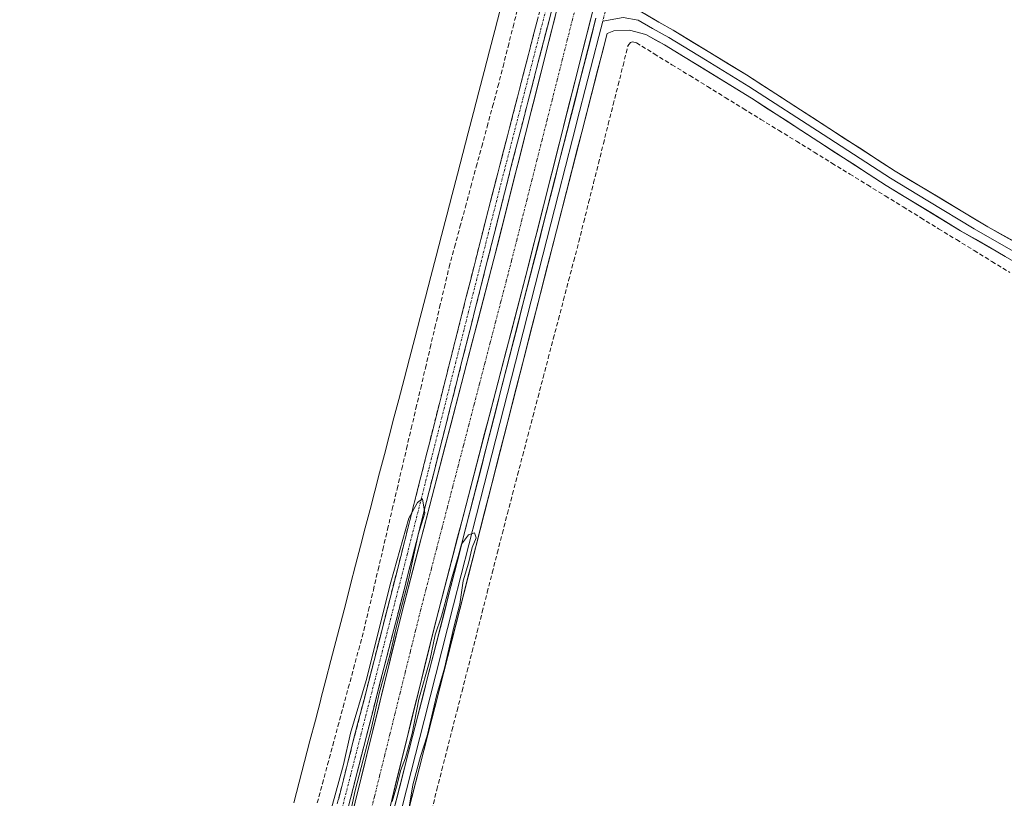
# Model space of a CAD drawing. Units: metres. Extents: x 622501 to 625993, y 4648531 to 4650904.
# Drawn here: x 624982 to 625211, y 4649842 to 4650024 of the extents above; entities that cross this region are included whole.
import ezdxf

# ---------------------------------------------------------------- set-up
doc = ezdxf.new("R2010")
doc.units = ezdxf.units.M
doc.header["$MEASUREMENT"] = 0
doc.linetypes.add('TRAZO_Y_PUNTO', pattern=[1, 0.5, -0.25, 0, -0.25])
doc.linetypes.add('TRAZOSX2', pattern=[1.5, 1, -0.5])
for name, color, linetype, lineweight in [('Camino', 19, 'TRAZOSX2', 0), ('Camino Cxs', 19, 'Continuous', 0), ('Camino eje', 19, 'TRAZO_Y_PUNTO', 0), ('Corriente artificial Cxs', 5, 'Continuous', 13), ('Corriente artificial eje', 142, 'TRAZO_Y_PUNTO', 0), ('Corriente artificial lineal', 5, 'TRAZOSX2', 13), ('Corriente artificial superficial', 5, 'Continuous', 13), ('Cultivos herbáceos CxS', 92, 'Continuous', 0), ('Curva de nivel normal', 36, 'Continuous', 0), ('Layer 0', 7, 'Continuous', 0), ('Municipio', 9, 'Continuous', 13), ('Municipio CxS', 142, 'Continuous', 0), ('Suelo desnudo CxS', 43, 'Continuous', 0)]:
    doc.layers.add(name, color=color, linetype=linetype, lineweight=lineweight)

# ---------------------------------------------------------------- blocks, each defined once
blk = doc.blocks.new('*U150')
at = {"layer": 'Cultivos herbáceos CxS', "color": 92, "linetype": 'Continuous', "lineweight": 0}
for points in [[(625157.0701, 4650221.9101, 241.9567), (625138.1101, 4650147.3301, 242.6115), (625115.8801, 4650061.9601, 242.9117), (625092.1401, 4649967.8801, 242.7992), (625070.7401, 4649885.7801, 243.7129), (625050.2501, 4649802.6201, 243.9733), (625025.0101, 4649704.1101, 244.3537), (625013.5801, 4649661.5001, 244.3564), (625011.3901, 4649649.2501, 244.8677), (625009.0301, 4649639.6401, 245.9939), (625007.7301, 4649634.9401, 247.5293), (625009.4001, 4649635.1901, 247.5071), (625011.0801, 4649635.0601, 247.5946), (625013.5757, 4649634.0848, 247.7536), (625013.8955, 4649629.8047, 248.01), (625015.1955, 4649625.3645, 248.0841), (625015.4039, 4649624.3249, 248.1294), (625015.4039, 4649624.3249, 248.1294), (624990.6055, 4649628.3139, 248.1408), (624946.1505, 4649643.7841, 247.9255), (624938.4193, 4649652.4861, 246.5144), (624814.9523, 4649721.9117, 243.7127)], [(625058.1701, 4649800.6301, 245.243), (625078.6601, 4649883.7701, 244.922), (625100.0501, 4649965.8501, 244.5721), (625123.8001, 4650059.9301, 244.413), (625146.0201, 4650145.3001, 244.0908), (625164.9801, 4650219.8801, 244.0006)]]:
    blk.add_polyline3d(points, dxfattribs=at)

msp = doc.modelspace()

# ---------------------------------------------------------------- linework, layer by layer
at = {"layer": 'Camino', "color": 19, "linetype": 'TRAZOSX2', "lineweight": 0}
for points in [[(625158.2, 4650241.71), (625134.14, 4650147.29), (625120.46, 4650094.02), (625090.41, 4649977.69), (625070.42, 4649898.58), (625059.22, 4649855), (625048.08, 4649811.4), (625040.33, 4649780.81), (625026.47, 4649725.65), (625015.54, 4649684.98), (625008.97, 4649655.71), (625007.62, 4649651.21), (624999.76, 4649645.09), (624997.88, 4649644.56), (624995.75, 4649644.79), (624991.23, 4649646.19), (624983.26, 4649649.2), (624982.6, 4649649.45)], [(624990.17, 4649638.9), (624992.71, 4649638.82), (625000.57, 4649636.2), (625005.44, 4649636.97), (625007.09, 4649640.69), (625011.56, 4649655.01), (625018.66, 4649686.35), (625029.06, 4649724.98), (625041.7, 4649775.31), (625050.67, 4649810.74), (625063.05, 4649859.18), (625073.41, 4649899.47), (625096.43, 4649990.43), (625123.06, 4650093.36), (625134.25, 4650136.94), (625160.79, 4650241.04)]]:
    msp.add_lwpolyline(points, dxfattribs=at)
at = {"layer": 'Camino Cxs', "color": 19, "linetype": 'Continuous', "lineweight": 0}
for points in [[(625106.11, 4650027.86, 244.58), (625104.9, 4650023.18, 244.3), (625103.69, 4650018.5, 244.15), (625102.48, 4650013.82, 244.3), (625101.27, 4650009.14, 244.66), (625100.06, 4650004.47, 244.33), (625098.85, 4649999.79, 244.11), (625097.64, 4649995.11, 244.3), (625096.43, 4649990.43, 244.68), (625095.22, 4649985.64, 244.36), (625094.01, 4649980.86, 244.17), (625092.8, 4649976.07, 244.32), (625091.58, 4649971.28, 244.68), (625090.37, 4649966.49, 244.36), (625089.16, 4649961.71, 244.15), (625087.95, 4649956.92, 244.3), (625086.74, 4649952.13, 244.73), (625085.53, 4649947.34, 244.46), (625084.31, 4649942.56, 244.18), (625083.1, 4649937.77, 244.3), (625081.89, 4649932.98, 244.72), (625080.68, 4649928.19, 244.39), (625079.47, 4649923.41, 244.14), (625078.26, 4649918.62, 244.25), (625077.04, 4649913.83, 244.72), (625075.83, 4649909.04, 244.76), (625074.62, 4649904.26, 244.31), (625073.41, 4649899.47, 244.37), (625072.26, 4649894.99, 244.74), (625071.11, 4649890.52, 244.83), (625069.96, 4649886.04, 244.48), (625068.81, 4649881.56, 244.42), (625067.65, 4649877.09, 244.59), (625066.5, 4649872.61, 244.81), (625065.35, 4649868.13, 244.32), (625064.2, 4649863.66, 244.33), (625063.05, 4649859.18, 244.45), (625061.81, 4649854.34, 244.87), (625060.57, 4649849.49, 244.49), (625059.34, 4649844.65, 244.22), (625058.1, 4649839.8, 244.52)], [(625055.88, 4649841.92, 244.86), (625056.99, 4649846.28, 244.73), (625058.11, 4649850.64, 244.42), (625059.22, 4649855, 244.49), (625060.46, 4649859.84, 244.75), (625061.71, 4649864.68, 244.86), (625062.95, 4649869.53, 244.41), (625064.2, 4649874.37, 244.46), (625065.44, 4649879.21, 244.77), (625066.69, 4649884.05, 245.02), (625067.93, 4649888.9, 244.49), (625069.18, 4649893.74, 244.49), (625070.42, 4649898.58, 244.66), (625071.6, 4649903.23, 244.79), (625072.77, 4649907.89, 244.62), (625073.95, 4649912.54, 244.53), (625075.12, 4649917.19, 244.56), (625076.3, 4649921.85, 244.72), (625077.48, 4649926.5, 244.36), (625078.65, 4649931.15, 244.25), (625079.83, 4649935.81, 244.43), (625081, 4649940.46, 244.67), (625082.18, 4649945.12, 244.49), (625083.35, 4649949.77, 244.28), (625084.53, 4649954.42, 244.35), (625085.71, 4649959.08, 244.63), (625086.88, 4649963.73, 244.74), (625088.06, 4649968.38, 244.48), (625089.23, 4649973.04, 244.36), (625090.41, 4649977.69, 244.44), (625091.61, 4649982.34, 244.7), (625092.81, 4649987, 244.29), (625094.02, 4649991.65, 244.3), (625095.22, 4649996.3, 244.43), (625096.42, 4650000.96, 244.75), (625097.62, 4650005.61, 244.47), (625098.82, 4650010.26, 244.28), (625100.03, 4650014.92, 244.34), (625101.23, 4650019.57, 244.58), (625102.43, 4650024.22, 244.45)]]:
    msp.add_polyline3d(points, dxfattribs=at)
at = {"layer": 'Camino eje', "color": 19, "linetype": 'TRAZO_Y_PUNTO', "lineweight": 0}
for points in [[(625049.38, 4649811.07), (625061.14, 4649857.09), (625071.92, 4649899.03), (625076.97, 4649919.01), (625082.89, 4649942.44), (625086.17, 4649955.39), (625090.24, 4649971.51), (625093.42, 4649984.06), (625098.9, 4650005.27), (625105.56, 4650031), (625110.71, 4650050.94), (625115.7, 4650070.24), (625120.1, 4650087.26), (625121.76, 4650093.69), (625129.33, 4650123.16), (625134.2, 4650142.12), (625142.35, 4650174.1), (625148.98, 4650200.13), (625159.5, 4650241.38)], [(625118.32, 4650026.49), (625117.5, 4650023.32)]]:
    msp.add_lwpolyline(points, dxfattribs=at)
at = {"layer": 'Corriente artificial Cxs', "color": 5, "linetype": 'Continuous', "lineweight": 13}
for points in [[(625115.49, 4650027, 244.15), (625114.3, 4650022.3, 243.71), (625113.11, 4650017.59, 243.37), (625111.93, 4650012.89, 243.62), (625110.74, 4650008.19, 244.12), (625109.55, 4650003.48, 243.86), (625108.36, 4649998.78, 243.49), (625107.18, 4649994.07, 243.69), (625105.99, 4649989.37, 244.16), (625104.8, 4649984.67, 243.96), (625103.61, 4649979.96, 243.76), (625102.43, 4649975.26, 244), (625101.24, 4649970.55, 244.37), (625100.05, 4649965.85, 244.12), (625098.79, 4649961.02, 243.76), (625097.53, 4649956.19, 243.71), (625096.28, 4649951.37, 244.17), (625095.02, 4649946.54, 244.19), (625093.76, 4649941.71, 243.78), (625092.5, 4649936.88, 243.91), (625091.24, 4649932.05, 244.39), (625089.98, 4649927.22, 244.19), (625088.73, 4649922.4, 243.82), (625087.47, 4649917.57, 243.59), (625086.21, 4649912.74, 244.07), (625084.95, 4649907.91, 244.15), (625083.69, 4649903.08, 243.9), (625082.43, 4649898.25, 244.01), (625081.18, 4649893.43, 244.36), (625079.92, 4649888.6, 244.13), (625078.66, 4649883.77, 243.89), (625077.52, 4649879.15, 243.99), (625076.38, 4649874.53, 244.53), (625075.25, 4649869.91, 244.5), (625074.11, 4649865.29, 244.11), (625072.97, 4649860.68, 243.97), (625071.83, 4649856.06, 244.34), (625070.69, 4649851.44, 244.51), (625069.55, 4649846.82, 244.21), (625068.42, 4649842.2, 244.04)], [(625059.36, 4649839.58, 244.04), (625060.5, 4649844.2, 243.84), (625061.63, 4649848.82, 244.38), (625062.77, 4649853.44, 244.43), (625063.91, 4649858.06, 244.05), (625065.05, 4649862.68, 244.02), (625066.19, 4649867.3, 244.19), (625067.33, 4649871.92, 244.43), (625068.46, 4649876.54, 244.24), (625069.6, 4649881.16, 244.13), (625070.74, 4649885.78, 244.38), (625072, 4649890.61, 244.68), (625073.26, 4649895.44, 244.32), (625074.52, 4649900.27, 244.06), (625075.78, 4649905.1, 244.26), (625077.03, 4649909.93, 244.62), (625078.29, 4649914.76, 244.18), (625079.55, 4649919.59, 243.82), (625080.81, 4649924.42, 243.99), (625082.07, 4649929.24, 244.33), (625083.33, 4649934.07, 244.12), (625084.59, 4649938.9, 243.8), (625085.85, 4649943.73, 244.02), (625087.1, 4649948.56, 244.45), (625088.36, 4649953.39, 244.04), (625089.62, 4649958.22, 243.66), (625090.88, 4649963.05, 243.92), (625092.14, 4649967.88, 244.24), (625093.33, 4649972.58, 243.97), (625094.51, 4649977.29, 243.7), (625095.7, 4649981.99, 243.95), (625096.89, 4649986.7, 244.31), (625098.08, 4649991.4, 244.03), (625099.26, 4649996.1, 243.7), (625100.45, 4650000.81, 243.81), (625101.64, 4650005.51, 244.28), (625102.82, 4650010.22, 244.12), (625104.01, 4650014.92, 243.75), (625105.2, 4650019.62, 243.9), (625106.38, 4650024.33, 244.32)]]:
    msp.add_polyline3d(points, dxfattribs=at)
at = {"layer": 'Corriente artificial eje', "color": 142, "linetype": 'TRAZO_Y_PUNTO', "lineweight": 0}
msp.add_polyline3d([(625063.12, 4649837.88, 243.52), (625064.32, 4649842.71, 243.35), (625065.51, 4649847.54, 243.14), (625066.71, 4649852.37, 242.89), (625067.9, 4649857.2, 243.29), (625069.1, 4649862.03, 243.41), (625070.29, 4649866.86, 243.32), (625071.49, 4649871.68, 242.96), (625072.68, 4649876.51, 243.28), (625073.88, 4649881.34, 243.48), (625075.07, 4649886.17, 243.31), (625076.32, 4649890.96, 242.84), (625077.57, 4649895.75, 243.22), (625078.81, 4649900.54, 243.48), (625080.06, 4649905.32, 243.31), (625081.31, 4649910.11, 242.9), (625082.55, 4649914.9, 243.01), (625083.8, 4649919.69, 243.12), (625085.05, 4649924.48, 243.16), (625086.29, 4649929.27, 242.77), (625087.54, 4649934.06, 243.04), (625088.79, 4649938.85, 243.23), (625090.03, 4649943.64, 243.04), (625091.28, 4649948.43, 242.77), (625092.53, 4649953.22, 242.89), (625093.77, 4649958, 243.03), (625095.02, 4649962.79, 243.02), (625096.27, 4649967.58, 242.69), (625097.45, 4649972.25, 242.89), (625098.63, 4649976.93, 243.19), (625099.81, 4649981.6, 243.13), (625100.99, 4649986.27, 242.74), (625102.17, 4649990.94, 242.76), (625103.35, 4649995.61, 242.97), (625104.53, 4650000.28, 242.99), (625105.71, 4650004.95, 242.8), (625106.89, 4650009.63, 242.64), (625108.07, 4650014.3, 242.88), (625109.25, 4650018.97, 243.04), (625110.43, 4650023.64, 242.85), (625111.61, 4650028.31, 242.5)], dxfattribs=at)
at = {"layer": 'Corriente artificial lineal', "color": 5, "linetype": 'TRAZOSX2', "lineweight": 13}
for points in [[(625050.97, 4649841.2, 243.16), (625052.18, 4649845.67, 243.14), (625053.38, 4649850.13, 243.44), (625054.59, 4649854.6, 243.56), (625055.8, 4649859.06, 243.6), (625057, 4649863.53, 243.72), (625058.21, 4649867.99, 243.68), (625059.42, 4649872.46, 243.7), (625060.62, 4649876.92, 243.57), (625061.83, 4649881.39, 243.61), (625062.93, 4649886.09, 243.89), (625064.04, 4649890.79, 243.85), (625065.14, 4649895.5, 243.6), (625066.25, 4649900.2, 243.17), (625067.35, 4649904.9, 243.25), (625068.45, 4649909.6, 243.62), (625069.56, 4649914.3, 243.67), (625070.66, 4649919, 243.29), (625071.77, 4649923.71, 243), (625072.87, 4649928.41, 243.45), (625073.97, 4649933.11, 243.6), (625075.08, 4649937.81, 243.39), (625076.18, 4649942.51, 243.09), (625077.28, 4649947.21, 243.46), (625078.39, 4649951.92, 243.5), (625079.49, 4649956.62, 243.36), (625080.6, 4649961.32, 243.27), (625081.7, 4649966.02, 243.18), (625082.97, 4649970.69, 243.34), (625084.23, 4649975.37, 243.25), (625085.5, 4649980.04, 242.86), (625086.76, 4649984.71, 242.83), (625088.03, 4649989.39, 243.15), (625089.29, 4649994.06, 243.57), (625090.56, 4649998.73, 243.17), (625091.82, 4650003.41, 243.38), (625093.09, 4650008.08, 243.57), (625094.26, 4650012.72, 243.44), (625095.43, 4650017.35, 243.45), (625096.6, 4650021.99, 243.31), (625097.77, 4650026.63, 243.49)], [(625077.68, 4649839.56, 244.02), (625078.85, 4649844.3, 243.91), (625080.02, 4649848.89, 244.24), (625081.2, 4649853.49, 244.43), (625082.37, 4649858.08, 244.24), (625083.54, 4649862.67, 244.01), (625084.72, 4649867.26, 244.15), (625085.89, 4649871.86, 244.35), (625087.07, 4649876.45, 244.22), (625088.24, 4649881.04, 244.02), (625089.41, 4649885.64, 244.04), (625090.59, 4649890.23, 244.2), (625091.76, 4649894.82, 244.26), (625092.93, 4649899.41, 244.08), (625094.11, 4649904.01, 243.85), (625095.28, 4649908.6, 244.15), (625096.47, 4649913.12, 244.35), (625097.66, 4649917.65, 243.94), (625098.85, 4649922.17, 243.91), (625100.04, 4649926.7, 244.16), (625101.23, 4649931.22, 244.4), (625102.42, 4649935.75, 244.1), (625103.61, 4649940.27, 243.87), (625104.79, 4649944.79, 244.02), (625105.98, 4649949.32, 244.2), (625107.17, 4649953.84, 244.15), (625108.36, 4649958.37, 243.89), (625109.55, 4649962.89, 243.77), (625110.74, 4649967.42, 244.05), (625111.93, 4649971.94, 243.98), (625113.07, 4649976.5, 243.81), (625114.22, 4649981.06, 243.81), (625115.36, 4649985.62, 244.07), (625116.51, 4649990.18, 244.24), (625117.65, 4649994.74, 244.02), (625118.79, 4649999.3, 243.89), (625119.94, 4650003.86, 243.84), (625121.08, 4650008.42, 244.06), (625122.23, 4650012.98, 244.22), (625123.37, 4650017.54, 244.21), (625123.95, 4650018.31, 244.22), (625124.41, 4650018.48, 244.22), (625125.35, 4650018.27, 244.19), (625129.49, 4650015.72, 243.93), (625133.64, 4650013.17, 243.95), (625137.78, 4650010.63, 243.69), (625141.92, 4650008.08, 244.01), (625146.06, 4650005.53, 243.73), (625150.21, 4650002.98, 243.88), (625154.35, 4650000.44, 243.81), (625158.49, 4649997.89, 243.91), (625162.64, 4649995.34, 243.82), (625166.78, 4649992.79, 244.1), (625170.92, 4649990.25, 244), (625175.06, 4649987.7, 243.92), (625179.21, 4649985.15, 243.9), (625183.35, 4649982.6, 244.04), (625187.49, 4649980.06, 243.99), (625191.64, 4649977.51, 244.09), (625195.78, 4649974.96, 244.12), (625199.92, 4649972.41, 244.17), (625204.06, 4649969.87, 244.17), (625208.21, 4649967.32, 244.34), (625212.35, 4649964.77, 244.25)]]:
    msp.add_polyline3d(points, dxfattribs=at)
at = {"layer": 'Corriente artificial superficial', "color": 5, "linetype": 'Continuous', "lineweight": 13}
for points in [[(625115.49, 4650027, 244.15), (625114.3, 4650022.3, 243.71), (625113.11, 4650017.59, 243.37), (625111.93, 4650012.89, 243.62), (625110.74, 4650008.19, 244.12), (625109.55, 4650003.48, 243.86), (625108.36, 4649998.78, 243.49), (625107.18, 4649994.07, 243.69), (625105.99, 4649989.37, 244.16), (625104.8, 4649984.67, 243.96), (625103.61, 4649979.96, 243.76), (625102.43, 4649975.26, 244), (625101.24, 4649970.55, 244.37), (625100.05, 4649965.85, 244.12), (625098.79, 4649961.02, 243.76), (625097.53, 4649956.19, 243.71), (625096.28, 4649951.37, 244.17), (625095.02, 4649946.54, 244.19), (625093.76, 4649941.71, 243.78), (625092.5, 4649936.88, 243.91), (625091.24, 4649932.05, 244.39), (625089.98, 4649927.22, 244.19), (625088.73, 4649922.4, 243.82), (625087.47, 4649917.57, 243.59), (625086.21, 4649912.74, 244.07), (625084.95, 4649907.91, 244.15), (625083.69, 4649903.08, 243.9), (625082.43, 4649898.25, 244.01), (625081.18, 4649893.43, 244.36), (625079.92, 4649888.6, 244.13), (625078.66, 4649883.77, 243.89), (625077.52, 4649879.15, 243.99), (625076.38, 4649874.53, 244.53), (625075.25, 4649869.91, 244.5), (625074.11, 4649865.29, 244.11), (625072.97, 4649860.68, 243.97), (625071.83, 4649856.06, 244.34), (625070.69, 4649851.44, 244.51), (625069.55, 4649846.82, 244.21), (625068.42, 4649842.2, 244.04)], [(625059.36, 4649839.58, 244.04), (625060.5, 4649844.2, 243.84), (625061.63, 4649848.82, 244.38), (625062.77, 4649853.44, 244.43), (625063.91, 4649858.06, 244.05), (625065.05, 4649862.68, 244.02), (625066.19, 4649867.3, 244.19), (625067.33, 4649871.92, 244.43), (625068.46, 4649876.54, 244.24), (625069.6, 4649881.16, 244.13), (625070.74, 4649885.78, 244.38), (625072, 4649890.61, 244.68), (625073.26, 4649895.44, 244.32), (625074.52, 4649900.27, 244.06), (625075.78, 4649905.1, 244.26), (625077.03, 4649909.93, 244.62), (625078.29, 4649914.76, 244.18), (625079.55, 4649919.59, 243.82), (625080.81, 4649924.42, 243.99), (625082.07, 4649929.24, 244.33), (625083.33, 4649934.07, 244.12), (625084.59, 4649938.9, 243.8), (625085.85, 4649943.73, 244.02), (625087.1, 4649948.56, 244.45), (625088.36, 4649953.39, 244.04), (625089.62, 4649958.22, 243.66), (625090.88, 4649963.05, 243.92), (625092.14, 4649967.88, 244.24), (625093.33, 4649972.58, 243.97), (625094.51, 4649977.29, 243.7), (625095.7, 4649981.99, 243.95), (625096.89, 4649986.7, 244.31), (625098.08, 4649991.4, 244.03), (625099.26, 4649996.1, 243.7), (625100.45, 4650000.81, 243.81), (625101.64, 4650005.51, 244.28), (625102.82, 4650010.22, 244.12), (625104.01, 4650014.92, 243.75), (625105.2, 4650019.62, 243.9), (625106.38, 4650024.33, 244.32)]]:
    msp.add_polyline3d(points, dxfattribs=at)
at = {"layer": 'Cultivos herbáceos CxS', "color": 92, "linetype": 'Continuous', "lineweight": 0}
for points in [[(625157.07, 4650221.91, 241.96), (625138.11, 4650147.33, 242.61), (625115.88, 4650061.96, 242.91), (625092.14, 4649967.88, 242.8), (625070.74, 4649885.78, 243.71), (625050.25, 4649802.62, 243.97), (625025.01, 4649704.11, 244.35), (625013.58, 4649661.5, 244.36), (625011.39, 4649649.25, 244.87), (625009.03, 4649639.64, 245.99), (625007.73, 4649634.94, 247.53), (625009.4, 4649635.19, 247.51), (625011.08, 4649635.06, 247.59), (625013.58, 4649634.08, 247.75)], [(625164.98, 4650219.88, 244), (625146.02, 4650145.3, 244.09), (625123.8, 4650059.93, 244.41), (625100.05, 4649965.85, 244.57), (625078.66, 4649883.77, 244.92), (625058.17, 4649800.63, 245.24), (625032.91, 4649702.04, 245.51), (625022.14, 4649661.89, 245.82)]]:
    msp.add_polyline3d(points, dxfattribs=at)
at = {"layer": 'Curva de nivel normal', "color": 36, "linetype": 'Continuous', "lineweight": 0}
for points in [[(625058.25, 4649836.86, 245), (625059.82, 4649844.12, 245), (625063.53, 4649858.37, 245), (625065.4, 4649866.7, 245), (625067.97, 4649875.9, 245), (625069.48, 4649882.72, 245), (625072.14, 4649892.78, 245), (625074.48, 4649903.72, 245), (625076.02, 4649908.67, 245), (625075.47, 4649912.07, 245), (625074.33, 4649911.2, 245), (625072.31, 4649907.55, 245), (625068.1, 4649892.64, 245), (625062.33, 4649869.71, 245), (625058.72, 4649857.44, 245), (625057.1, 4649850.15, 245), (625054.26, 4649839.98, 245)], [(625072.34, 4649839.75, 245), (625073.26, 4649845.37, 245), (625075.04, 4649852.02, 245), (625076.61, 4649856.79, 245), (625078.76, 4649866.11, 245), (625080.6, 4649872.57, 245), (625082.79, 4649882.13, 245), (625084.21, 4649887.53, 245), (625084.95, 4649892.97, 245), (625086.18, 4649897.08, 245), (625087.09, 4649900.68, 245), (625088.02, 4649902.92, 245), (625087.61, 4649904.14, 245), (625086.22, 4649903.67, 245), (625084.6, 4649901.47, 245), (625083.84, 4649898.59, 245), (625082.3, 4649893.64, 245), (625079.94, 4649884.68, 245), (625078.44, 4649880.34, 245), (625077.22, 4649874.34, 245), (625074.61, 4649865.35, 245), (625073.08, 4649857.35, 245), (625071.56, 4649851.69, 245), (625070.34, 4649848.69, 245), (625069.55, 4649845.18, 245), (625068.41, 4649841.53, 245)]]:
    msp.add_polyline3d(points, dxfattribs=at)
at = {"layer": 'Layer 0', "linetype": 'Continuous', "lineweight": 0}
for points in [[(625123.97, 4650026.96), (625130.58, 4650023.06), (625133.93, 4650021.22), (625150.99, 4650010.79), (625185.63, 4649988.4), (625207.22, 4649975.38), (625217.64, 4649969.63), (625218.25, 4649969.59), (625218.81, 4649969.7), (625221.05, 4649970.89), (625224.78, 4649978.52), (625229.8, 4649987.16), (625264.81, 4650046.75), (625296.91, 4650103.27), (625305.05, 4650116.96), (625323.85, 4650147.34), (625341.19, 4650175.97), (625353.48, 4650197.65), (625371.19, 4650229.79), (625387.16, 4650255.17), (625423.62, 4650316.66)], [(625012.64, 4649621.24), (625013.92, 4649622.98), (625015.64, 4649626.69), (625016.98, 4649634.67), (625019.83, 4649644.86), (625025.33, 4649667.74), (625036.7, 4649714.32), (625047.52, 4649756.28), (625115.93, 4650023.98)], [(625117.5, 4650023.32), (625116.58, 4650019.72), (625115.27, 4650014.59), (625113.43, 4650007.39), (625112.11, 4650002.26), (625110.46, 4649995.81), (625107.19, 4649983.06), (625089.88, 4649915.31), (625082.73, 4649887.33), (625075.85, 4649860.38), (625068.7, 4649832.4)], [(625216.22, 4649968.06), (625211.01, 4649970.94), (625204.06, 4649974.94), (625193.27, 4649981.45), (625184.58, 4649986.72), (625168.89, 4649996.89), (625151.57, 4650008.08), (625141.46, 4650014.29), (625132.93, 4650019.5), (625129.06, 4650021.63), (625125.76, 4650023.58), (625122.3, 4650024.18), (625117.5, 4650023.32)], [(625214.79, 4649966.49), (625200.9, 4649974.5), (625183.52, 4649985.03), (625152.15, 4650005.37), (625131.93, 4650017.78), (625127.54, 4650020.19), (625123.73, 4650021.19), (625120.05, 4650021.03), (625118.51, 4650020.45), (625106.7, 4649974.44), (625049.53, 4649750.6)]]:
    msp.add_lwpolyline(points, dxfattribs=at)
for points in [[(625127.28, 4650025.01, 243.93), (625130.58, 4650023.06, 243.6), (625133.93, 4650021.22, 243.45), (625138.2, 4650018.61, 243.36), (625142.46, 4650016.01, 243.33), (625146.73, 4650013.4, 243.28), (625150.99, 4650010.79, 243.38), (625154.84, 4650008.3, 243.3), (625158.69, 4650005.81, 243.42), (625162.54, 4650003.33, 243.49), (625166.39, 4650000.84, 243.42), (625170.23, 4649998.35, 243.36), (625174.08, 4649995.86, 243.44), (625177.93, 4649993.38, 243.47), (625181.78, 4649990.89, 243.5), (625185.63, 4649988.4, 243.54), (625189.23, 4649986.23, 243.62), (625192.83, 4649984.06, 243.73), (625196.43, 4649981.89, 243.63), (625200.02, 4649979.72, 243.88), (625203.62, 4649977.55, 243.95), (625207.22, 4649975.38, 244.16), (625210.69, 4649973.46, 244.73), (625214.17, 4649971.55, 244.63)], [(625068.29, 4649837.55, 244.48), (625069.51, 4649842.33, 244.38), (625070.73, 4649847.11, 244.7), (625071.95, 4649851.89, 244.76), (625073.18, 4649856.67, 244.39), (625074.4, 4649861.45, 244.34), (625075.62, 4649866.23, 244.72), (625076.84, 4649871.01, 244.89), (625078.06, 4649875.79, 244.5), (625079.28, 4649880.57, 244.32), (625080.51, 4649885.35, 244.54), (625081.73, 4649890.13, 244.67), (625082.95, 4649894.91, 244.41), (625084.17, 4649899.69, 244.26), (625085.39, 4649904.47, 244.49), (625086.61, 4649909.25, 244.58), (625087.84, 4649914.03, 244.11), (625089.06, 4649918.81, 243.99), (625090.28, 4649923.59, 244.44), (625091.5, 4649928.37, 244.78), (625092.72, 4649933.16, 244.42), (625093.94, 4649937.94, 244.09), (625095.17, 4649942.72, 244.29), (625096.39, 4649947.5, 244.76), (625097.61, 4649952.28, 244.18), (625098.83, 4649957.06, 243.99), (625100.05, 4649961.84, 244.22), (625101.27, 4649966.62, 244.62), (625102.5, 4649971.4, 244.35), (625103.72, 4649976.18, 244.1), (625104.94, 4649980.96, 244.16), (625106.16, 4649985.74, 244.49), (625107.38, 4649990.52, 244.16), (625108.6, 4649995.3, 243.88), (625109.83, 4650000.08, 244.04), (625111.05, 4650004.86, 244.44), (625112.27, 4650009.64, 244.23), (625113.49, 4650014.42, 243.79), (625114.71, 4650019.2, 243.91), (625115.93, 4650023.98, 244.4)], [(625211.32, 4649968.49, 244.79), (625207.85, 4649970.5, 244.56), (625204.37, 4649972.5, 244.4), (625200.9, 4649974.5, 244.31), (625197.42, 4649976.61, 244.19), (625193.95, 4649978.71, 244.19), (625190.47, 4649980.82, 244.09), (625187, 4649982.92, 243.98), (625183.52, 4649985.03, 243.97), (625179.6, 4649987.57, 243.84), (625175.68, 4649990.12, 243.84), (625171.76, 4649992.66, 243.81), (625167.84, 4649995.2, 243.9), (625163.91, 4649997.74, 243.79), (625159.99, 4650000.29, 243.8), (625156.07, 4650002.83, 243.73), (625152.15, 4650005.37, 243.76), (625148.11, 4650007.85, 243.61), (625144.06, 4650010.33, 243.67), (625140.02, 4650012.82, 243.6), (625135.97, 4650015.3, 243.65), (625131.93, 4650017.78, 243.75), (625129.74, 4650018.99, 243.86), (625127.54, 4650020.19, 244.05), (625123.73, 4650021.19, 244.27), (625120.05, 4650021.03, 244.44), (625118.51, 4650020.45, 244.52), (625117.33, 4650015.85, 244.55), (625116.15, 4650011.25, 244.5), (625114.97, 4650006.65, 244.4), (625113.79, 4650002.05, 244.43), (625112.61, 4649997.45, 244.57), (625111.42, 4649992.84, 244.5), (625110.24, 4649988.24, 244.1), (625109.06, 4649983.64, 244.24), (625107.88, 4649979.04, 244.51), (625106.7, 4649974.44, 244.5), (625105.48, 4649969.68, 244.1), (625104.27, 4649964.92, 244.28), (625103.05, 4649960.15, 244.54), (625101.83, 4649955.39, 244.66), (625100.62, 4649950.63, 244.44), (625099.4, 4649945.86, 244.46), (625098.19, 4649941.1, 244.53), (625096.97, 4649936.34, 244.58), (625095.75, 4649931.58, 244.4), (625094.54, 4649926.81, 244.39), (625093.32, 4649922.05, 244.6), (625092.1, 4649917.29, 244.66), (625090.89, 4649912.53, 244.39), (625089.67, 4649907.76, 244.33), (625088.45, 4649903, 244.61), (625087.24, 4649898.24, 244.73), (625086.02, 4649893.48, 244.67), (625084.81, 4649888.71, 244.57), (625083.59, 4649883.95, 244.69), (625082.37, 4649879.19, 244.79), (625081.16, 4649874.43, 244.81), (625079.94, 4649869.66, 244.55), (625078.72, 4649864.9, 244.67), (625077.51, 4649860.14, 244.86), (625076.29, 4649855.38, 244.57), (625075.07, 4649850.61, 244.38), (625073.86, 4649845.85, 244.57), (625072.64, 4649841.09, 244.78)]]:
    msp.add_polyline3d(points, dxfattribs=at)
at = {"layer": 'Municipio', "color": 9, "linetype": 'Continuous', "lineweight": 13}
msp.add_polyline3d([(625093.58, 4650025.93, 243.18), (625092.33, 4650021.15, 243.33), (625091.09, 4650016.37, 243.35), (625089.85, 4650011.6, 243.21), (625088.6, 4650006.82, 243.17), (625087.36, 4650002.04, 243.19), (625086.12, 4649997.26, 243.24), (625084.87, 4649992.48, 243.19), (625083.63, 4649987.7, 242.9), (625082.38, 4649982.93, 243.14), (625081.14, 4649978.15, 243), (625079.9, 4649973.37, 243.08), (625078.65, 4649968.59, 243.01), (625077.41, 4649963.81, 243.22), (625076.17, 4649959.03, 243.35), (625074.92, 4649954.25, 243.24), (625073.68, 4649949.48, 243.22), (625072.44, 4649944.7, 243.28), (625071.19, 4649939.92, 243.54), (625069.95, 4649935.14, 243.47), (625068.84, 4649930.87, 243.32), (625067.73, 4649926.6, 243.25), (625066.62, 4649922.33, 243.31), (625065.5, 4649918.06, 243.31), (625064.39, 4649913.8, 243.26), (625063.28, 4649909.53, 243.21), (625062.17, 4649905.26, 243.28), (625061.06, 4649900.99, 243.49), (625059.91, 4649896.55, 243.5), (625058.75, 4649892.11, 243.34), (625057.59, 4649887.67, 243.29), (625056.44, 4649883.22, 243.36), (625055.29, 4649878.78, 243.47), (625054.13, 4649874.34, 243.17), (625052.97, 4649869.9, 243.2), (625051.82, 4649865.46, 243.52), (625051.78, 4649865.32, 243.53), (625050.53, 4649860.5, 243.37), (625049.27, 4649855.69, 243.14), (625048.02, 4649850.87, 243.13), (625046.77, 4649846.05, 243.2), (625045.51, 4649841.23, 243.2)], dxfattribs=at)
msp.add_polyline3d([(625093.58, 4650025.93, 243.18), (625092.33, 4650021.15, 243.33), (625091.09, 4650016.37, 243.35), (625089.85, 4650011.6, 243.21), (625088.6, 4650006.82, 243.17), (625087.36, 4650002.04, 243.19), (625086.12, 4649997.26, 243.24), (625084.87, 4649992.48, 243.19), (625083.63, 4649987.7, 242.9), (625082.38, 4649982.93, 243.14), (625081.14, 4649978.15, 243), (625079.9, 4649973.37, 243.08), (625078.65, 4649968.59, 243.01), (625077.41, 4649963.81, 243.22), (625076.17, 4649959.03, 243.35), (625074.92, 4649954.25, 243.24), (625073.68, 4649949.48, 243.22), (625072.44, 4649944.7, 243.28), (625071.19, 4649939.92, 243.54), (625069.95, 4649935.14, 243.47), (625068.84, 4649930.87, 243.32), (625067.73, 4649926.6, 243.25), (625066.62, 4649922.33, 243.31), (625065.5, 4649918.06, 243.31), (625064.39, 4649913.8, 243.26), (625063.28, 4649909.53, 243.21), (625062.17, 4649905.26, 243.28), (625061.06, 4649900.99, 243.49), (625059.91, 4649896.55, 243.5), (625058.75, 4649892.11, 243.34), (625057.59, 4649887.67, 243.29), (625056.44, 4649883.22, 243.36), (625055.29, 4649878.78, 243.47), (625054.13, 4649874.34, 243.17), (625052.97, 4649869.9, 243.2), (625051.82, 4649865.46, 243.52), (625051.78, 4649865.32, 243.53), (625050.53, 4649860.5, 243.37), (625049.27, 4649855.69, 243.14), (625048.02, 4649850.87, 243.13), (625046.77, 4649846.05, 243.2), (625045.51, 4649841.23, 243.2)], dxfattribs=at)
at = {"layer": 'Municipio CxS', "color": 142, "linetype": 'Continuous', "lineweight": 0}
for points in [[(625045.51, 4649841.23, 243.2), (625046.77, 4649846.05, 243.2), (625048.02, 4649850.87, 243.13), (625049.27, 4649855.69, 243.14), (625050.53, 4649860.5, 243.37), (625051.78, 4649865.32, 243.53), (625051.82, 4649865.46, 243.52), (625052.97, 4649869.9, 243.2), (625054.13, 4649874.34, 243.17), (625055.29, 4649878.78, 243.47), (625056.44, 4649883.22, 243.36), (625057.59, 4649887.67, 243.29), (625058.75, 4649892.11, 243.34), (625059.91, 4649896.55, 243.5), (625061.06, 4649900.99, 243.49), (625062.17, 4649905.26, 243.28), (625063.28, 4649909.53, 243.21), (625064.39, 4649913.8, 243.26), (625065.5, 4649918.06, 243.31), (625066.62, 4649922.33, 243.31), (625067.73, 4649926.6, 243.25), (625068.84, 4649930.87, 243.32), (625069.95, 4649935.14, 243.47), (625071.19, 4649939.92, 243.54), (625072.44, 4649944.7, 243.28), (625073.68, 4649949.48, 243.22), (625074.92, 4649954.25, 243.24), (625076.17, 4649959.03, 243.35), (625077.41, 4649963.81, 243.22), (625078.65, 4649968.59, 243.01), (625079.9, 4649973.37, 243.08), (625081.14, 4649978.15, 243), (625082.38, 4649982.93, 243.14), (625083.63, 4649987.7, 242.9), (625084.87, 4649992.48, 243.19), (625086.12, 4649997.26, 243.24), (625087.36, 4650002.04, 243.19), (625088.6, 4650006.82, 243.17), (625089.85, 4650011.6, 243.21), (625091.09, 4650016.37, 243.35), (625092.33, 4650021.15, 243.33), (625093.58, 4650025.93, 243.18)], [(625093.58, 4650025.93, 243.18), (625092.33, 4650021.15, 243.33), (625091.09, 4650016.37, 243.35), (625089.85, 4650011.6, 243.21), (625088.6, 4650006.82, 243.17), (625087.36, 4650002.04, 243.19), (625086.12, 4649997.26, 243.24), (625084.87, 4649992.48, 243.19), (625083.63, 4649987.7, 242.9), (625082.38, 4649982.93, 243.14), (625081.14, 4649978.15, 243), (625079.9, 4649973.37, 243.08), (625078.65, 4649968.59, 243.01), (625077.41, 4649963.81, 243.22), (625076.17, 4649959.03, 243.35), (625074.92, 4649954.25, 243.24), (625073.68, 4649949.48, 243.22), (625072.44, 4649944.7, 243.28), (625071.19, 4649939.92, 243.54), (625069.95, 4649935.14, 243.47), (625068.84, 4649930.87, 243.32), (625067.73, 4649926.6, 243.25), (625066.62, 4649922.33, 243.31), (625065.5, 4649918.06, 243.31), (625064.39, 4649913.8, 243.26), (625063.28, 4649909.53, 243.21), (625062.17, 4649905.26, 243.28), (625061.06, 4649900.99, 243.49), (625059.91, 4649896.55, 243.5), (625058.75, 4649892.11, 243.34), (625057.59, 4649887.67, 243.29), (625056.44, 4649883.22, 243.36), (625055.29, 4649878.78, 243.47), (625054.13, 4649874.34, 243.17), (625052.97, 4649869.9, 243.2), (625051.82, 4649865.46, 243.52), (625051.78, 4649865.32, 243.53), (625050.53, 4649860.5, 243.37), (625049.27, 4649855.69, 243.14), (625048.02, 4649850.87, 243.13), (625046.77, 4649846.05, 243.2), (625045.51, 4649841.23, 243.2)]]:
    msp.add_polyline3d(points, dxfattribs=at)
at = {"layer": 'Suelo desnudo CxS', "color": 43, "linetype": 'Continuous', "lineweight": 0}
for points in [[(625157.07, 4650221.91, 241.96), (625138.11, 4650147.33, 242.61), (625115.88, 4650061.96, 242.91), (625092.14, 4649967.88, 242.8), (625070.74, 4649885.78, 243.71), (625050.25, 4649802.62, 243.97), (625025.01, 4649704.11, 244.35), (625013.58, 4649661.5, 244.36), (625011.39, 4649649.25, 244.87), (625009.03, 4649639.64, 245.99), (625007.73, 4649634.94, 247.53), (625009.4, 4649635.19, 247.51), (625011.08, 4649635.06, 247.59), (625013.58, 4649634.08, 247.75)], [(625050.25, 4649802.62, 243.97), (625070.74, 4649885.78, 243.71), (625092.14, 4649967.88, 242.8), (625115.88, 4650061.96, 242.91), (625138.11, 4650147.33, 242.61), (625157.07, 4650221.91, 241.96)], [(625164.98, 4650219.88, 244), (625146.02, 4650145.3, 244.09), (625123.8, 4650059.93, 244.41), (625100.05, 4649965.85, 244.57), (625078.66, 4649883.77, 244.92), (625058.17, 4649800.63, 245.24), (625032.91, 4649702.04, 245.51), (625022.14, 4649661.89, 245.82)], [(625164.98, 4650219.88, 244), (625146.02, 4650145.3, 244.09), (625123.8, 4650059.93, 244.41), (625100.05, 4649965.85, 244.57), (625078.66, 4649883.77, 244.92), (625058.17, 4649800.63, 245.24)]]:
    msp.add_polyline3d(points, dxfattribs=at)

# ---------------------------------------------------------------- block references
at = {"layer": 'Cultivos herbáceos CxS', "color": 92, "linetype": 'Continuous', "lineweight": 0}
msp.add_blockref('*U150', (0, 0), dxfattribs=at)

doc.saveas('drawing.dxf')
